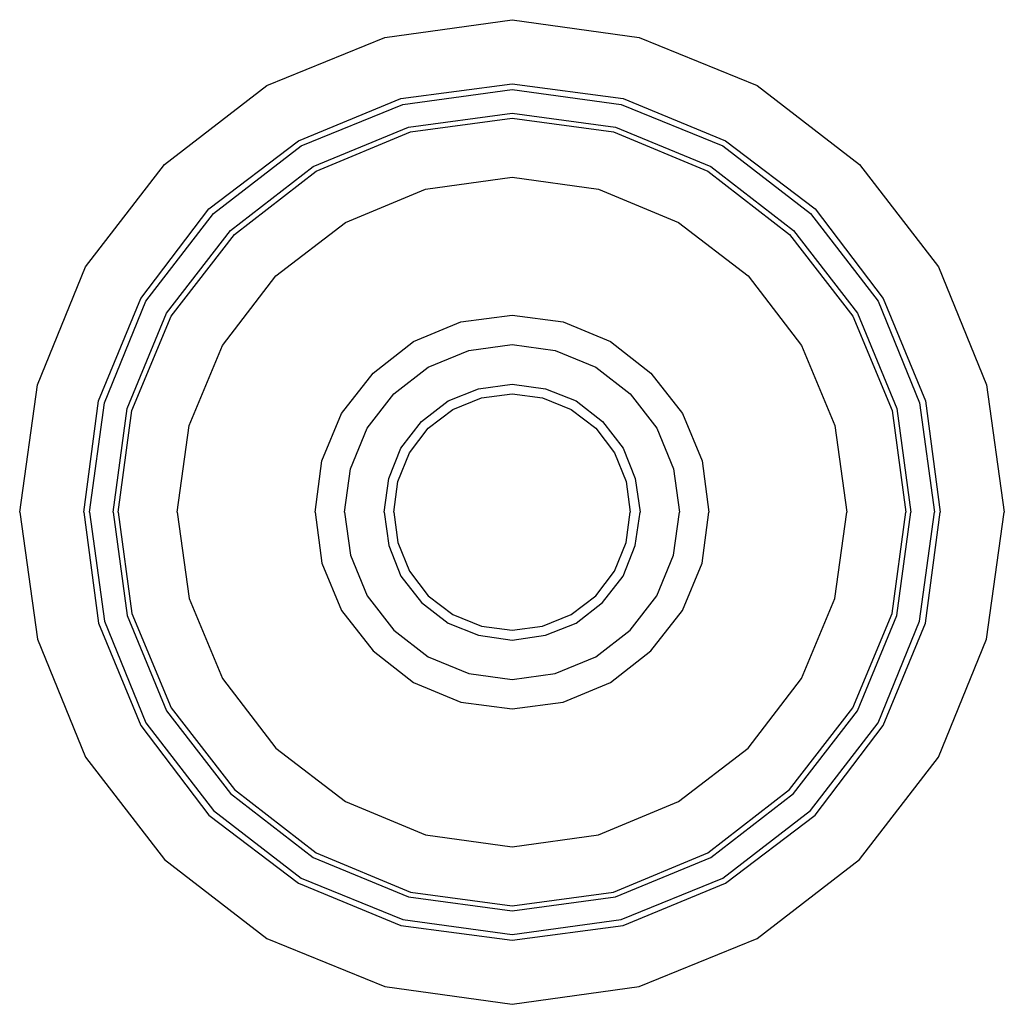
# Model space of a CAD drawing. Extents: x 0 to 100, y 0 to 100.
import ezdxf

# ---------------------------------------------------------------- set-up
doc = ezdxf.new("R2010")
doc.units = 0
doc.header["$MEASUREMENT"] = 0
doc.layers.get('0').update_dxf_attribs({"linetype": 'CONTINUOUS'})

msp = doc.modelspace()

# ---------------------------------------------------------------- linework, layer by layer
for p, q in [((37.1, 98.2), (50, 100)), ((50, 100), (62.9, 98.2)), ((25.1, 93.3), (37.1, 98.2)), ((62.9, 98.2), (74.9, 93.3)), ((14.7, 85.3), (25.1, 93.3)), ((38.7, 92), (50, 93.5)), ((50, 93.5), (61.3, 92)), ((74.9, 93.3), (85.3, 85.3)), ((28.3, 87.7), (38.7, 92)), ((38.9, 91.4), (50, 92.9)), ((50, 92.9), (61.1, 91.4)), ((61.3, 92), (71.7, 87.7)), ((28.6, 87.2), (38.9, 91.4)), ((61.1, 91.4), (71.4, 87.2)), ((39.5, 89.1), (50, 90.5)), ((39.7, 88.6), (50, 90)), ((39.7, 88.6), (50, 90)), ((50, 90.5), (60.5, 89.1)), ((50, 90), (60.3, 88.6)), ((50, 90), (60.3, 88.6)), ((29.8, 85.1), (39.5, 89.1)), ((60.5, 89.1), (70.2, 85.1)), ((30.1, 84.6), (39.7, 88.6)), ((30.1, 84.6), (39.7, 88.6)), ((60.3, 88.6), (69.9, 84.6)), ((60.3, 88.6), (69.9, 84.6)), ((19.2, 80.8), (28.3, 87.7)), ((19.7, 80.3), (28.6, 87.2)), ((71.4, 87.2), (80.3, 80.3)), ((71.7, 87.7), (80.8, 80.8)), ((6.7, 74.9), (14.7, 85.3)), ((21.4, 78.6), (29.8, 85.1)), ((70.2, 85.1), (78.6, 78.6)), ((85.3, 85.3), (93.3, 74.9)), ((21.8, 78.2), (30.1, 84.6)), ((21.8, 78.2), (30.1, 84.6)), ((41.2, 82.8), (50, 84)), ((50, 84), (58.8, 82.8)), ((69.9, 84.6), (78.2, 78.2)), ((69.9, 84.6), (78.2, 78.2)), ((33.1, 79.4), (41.2, 82.8)), ((58.8, 82.8), (66.9, 79.4)), ((12.3, 71.7), (19.2, 80.8)), ((12.8, 71.4), (19.7, 80.3)), ((80.3, 80.3), (87.2, 71.4)), ((80.8, 80.8), (87.7, 71.7)), ((26, 74), (33.1, 79.4)), ((66.9, 79.4), (74, 74)), ((14.9, 70.2), (21.4, 78.6)), ((15.4, 69.9), (21.8, 78.2)), ((78.2, 78.2), (84.6, 69.9)), ((78.6, 78.6), (85.1, 70.2)), ((1.8, 62.9), (6.7, 74.9)), ((20.6, 66.9), (26, 74)), ((74, 74), (79.4, 66.9)), ((93.3, 74.9), (98.2, 62.9)), ((8, 61.3), (12.3, 71.7)), ((8.6, 61.1), (12.8, 71.4)), ((87.2, 71.4), (91.4, 61.1)), ((87.7, 71.7), (92, 61.3)), ((10.9, 60.5), (14.9, 70.2)), ((44.8, 69.3), (50, 70)), ((50, 70), (55.2, 69.3)), ((85.1, 70.2), (89.1, 60.5)), ((11.4, 60.3), (15.4, 69.9)), ((40, 67.3), (44.8, 69.3)), ((55.2, 69.3), (60, 67.3)), ((84.6, 69.9), (88.6, 60.3)), ((35.9, 64.1), (40, 67.3)), ((45.6, 66.4), (50, 67)), ((50, 67), (54.4, 66.4)), ((60, 67.3), (64.1, 64.1)), ((17.2, 58.8), (20.6, 66.9)), ((41.5, 64.7), (45.6, 66.4)), ((54.4, 66.4), (58.5, 64.7)), ((79.4, 66.9), (82.8, 58.8)), ((32.7, 60), (35.9, 64.1)), ((38, 62), (41.5, 64.7)), ((58.5, 64.7), (62, 62)), ((64.1, 64.1), (67.3, 60)), ((46.6, 62.5), (50, 63)), ((50, 63), (53.4, 62.5)), ((0, 50), (1.8, 62.9)), ((35.3, 58.5), (38, 62)), ((43.5, 61.3), (46.6, 62.5)), ((46.9, 61.6), (50, 62)), ((50, 62), (53.1, 61.6)), ((53.4, 62.5), (56.5, 61.3)), ((62, 62), (64.7, 58.5)), ((98.2, 62.9), (100, 50)), ((6.5, 50), (8, 61.3)), ((7.1, 50), (8.6, 61.1)), ((40.8, 59.2), (43.5, 61.3)), ((44, 60.4), (46.9, 61.6)), ((53.1, 61.6), (56, 60.4)), ((56.5, 61.3), (59.2, 59.2)), ((91.4, 61.1), (92.9, 50)), ((92, 61.3), (93.5, 50)), ((92, 61.3), (93.5, 50)), ((9.5, 50), (10.9, 60.5)), ((10, 50), (11.4, 60.3)), ((30.7, 55.2), (32.7, 60)), ((41.5, 58.5), (44, 60.4)), ((56, 60.4), (58.5, 58.5)), ((67.3, 60), (69.3, 55.2)), ((88.6, 60.3), (90, 50)), ((89.1, 60.5), (90.5, 50)), ((38.7, 56.5), (40.8, 59.2)), ((59.2, 59.2), (61.3, 56.5)), ((16, 50), (17.2, 58.8)), ((33.6, 54.4), (35.3, 58.5)), ((39.6, 56), (41.5, 58.5)), ((58.5, 58.5), (60.4, 56)), ((64.7, 58.5), (66.4, 54.4)), ((82.8, 58.8), (84, 50)), ((37.5, 53.4), (38.7, 56.5)), ((38.4, 53.1), (39.6, 56)), ((60.4, 56), (61.6, 53.1)), ((61.3, 56.5), (62.5, 53.4)), ((30, 50), (30.7, 55.2)), ((69.3, 55.2), (70, 50)), ((33, 50), (33.6, 54.4)), ((66.4, 54.4), (67, 50)), ((37, 50), (37.5, 53.4)), ((38, 50), (38.4, 53.1)), ((61.6, 53.1), (62, 50)), ((62.5, 53.4), (63, 50)), ((0, 50), (1.8, 37.1)), ((6.5, 50), (8, 38.7)), ((7.1, 50), (8.6, 38.9)), ((9.5, 50), (10.9, 39.5)), ((10, 50), (11.4, 39.7)), ((16, 50), (17.2, 41.2)), ((30, 50), (30.7, 44.8)), ((33, 50), (33.6, 45.6)), ((37, 50), (37.5, 46.6)), ((38, 50), (38.4, 46.9)), ((61.6, 46.9), (62, 50)), ((62.5, 46.6), (63, 50)), ((66.4, 45.6), (67, 50)), ((69.3, 44.8), (70, 50)), ((82.8, 41.2), (84, 50)), ((88.6, 39.7), (90, 50)), ((89.1, 39.5), (90.5, 50)), ((91.4, 38.9), (92.9, 50)), ((92, 38.7), (93.5, 50)), ((98.2, 37.1), (100, 50)), ((37.5, 46.6), (38.7, 43.5)), ((38.4, 46.9), (39.6, 44)), ((60.4, 44), (61.6, 46.9)), ((61.3, 43.5), (62.5, 46.6)), ((33.6, 45.6), (35.3, 41.5)), ((64.7, 41.5), (66.4, 45.6)), ((30.7, 44.8), (32.7, 40)), ((39.6, 44), (41.5, 41.5)), ((58.5, 41.5), (60.4, 44)), ((67.3, 40), (69.3, 44.8)), ((38.7, 43.5), (40.8, 40.8)), ((59.2, 40.8), (61.3, 43.5)), ((17.2, 41.2), (20.6, 33.1)), ((35.3, 41.5), (38, 38)), ((41.5, 41.5), (44, 39.6)), ((56, 39.6), (58.5, 41.5)), ((62, 38), (64.7, 41.5)), ((79.4, 33.1), (82.8, 41.2)), ((32.7, 40), (35.9, 35.9)), ((40.8, 40.8), (43.5, 38.7)), ((56.5, 38.7), (59.2, 40.8)), ((64.1, 35.9), (67.3, 40)), ((10.9, 39.5), (14.9, 29.8)), ((11.4, 39.7), (15.4, 30.1)), ((44, 39.6), (46.9, 38.4)), ((53.1, 38.4), (56, 39.6)), ((84.6, 30.1), (88.6, 39.7)), ((85.1, 29.8), (89.1, 39.5)), ((8, 38.7), (12.3, 28.3)), ((8.6, 38.9), (12.8, 28.6)), ((38, 38), (41.5, 35.3)), ((43.5, 38.7), (46.6, 37.5)), ((46.9, 38.4), (50, 38)), ((50, 38), (53.1, 38.4)), ((53.4, 37.5), (56.5, 38.7)), ((58.5, 35.3), (62, 38)), ((87.2, 28.6), (91.4, 38.9)), ((87.7, 28.3), (92, 38.7)), ((87.7, 28.3), (92, 38.7)), ((1.8, 37.1), (6.7, 25.1)), ((46.6, 37.5), (50, 37)), ((50, 37), (53.4, 37.5)), ((93.3, 25.1), (98.2, 37.1)), ((35.9, 35.9), (40, 32.7)), ((41.5, 35.3), (45.6, 33.6)), ((54.4, 33.6), (58.5, 35.3)), ((60, 32.7), (64.1, 35.9)), ((20.6, 33.1), (26, 26)), ((45.6, 33.6), (50, 33)), ((50, 33), (54.4, 33.6)), ((74, 26), (79.4, 33.1)), ((40, 32.7), (44.8, 30.7)), ((55.2, 30.7), (60, 32.7)), ((15.4, 30.1), (21.8, 21.8)), ((44.8, 30.7), (50, 30)), ((50, 30), (55.2, 30.7)), ((78.2, 21.8), (84.6, 30.1)), ((14.9, 29.8), (21.4, 21.4)), ((78.6, 21.4), (85.1, 29.8)), ((12.3, 28.3), (19.2, 19.2)), ((12.8, 28.6), (19.7, 19.7)), ((80.3, 19.7), (87.2, 28.6)), ((80.8, 19.2), (87.7, 28.3)), ((80.8, 19.2), (87.7, 28.3)), ((26, 26), (33.1, 20.6)), ((26, 26), (33.1, 20.6)), ((66.9, 20.6), (74, 26)), ((66.9, 20.6), (74, 26)), ((6.7, 25.1), (14.7, 14.7)), ((85.3, 14.7), (93.3, 25.1)), ((21.4, 21.4), (29.8, 14.9)), ((21.8, 21.8), (30.1, 15.4)), ((69.9, 15.4), (78.2, 21.8)), ((70.2, 14.9), (78.6, 21.4)), ((33.1, 20.6), (41.2, 17.2)), ((33.1, 20.6), (41.2, 17.2)), ((58.8, 17.2), (66.9, 20.6)), ((58.8, 17.2), (66.9, 20.6)), ((19.2, 19.2), (28.3, 12.3)), ((19.7, 19.7), (28.6, 12.8)), ((71.4, 12.8), (80.3, 19.7)), ((71.7, 12.3), (80.8, 19.2)), ((41.2, 17.2), (50, 16)), ((41.2, 17.2), (50, 16)), ((50, 16), (58.8, 17.2)), ((50, 16), (58.8, 17.2)), ((30.1, 15.4), (39.7, 11.4)), ((60.3, 11.4), (69.9, 15.4)), ((14.7, 14.7), (25.1, 6.7)), ((29.8, 14.9), (39.5, 10.9)), ((60.5, 10.9), (70.2, 14.9)), ((74.9, 6.7), (85.3, 14.7)), ((28.3, 12.3), (38.7, 8)), ((28.6, 12.8), (38.9, 8.6)), ((61.1, 8.6), (71.4, 12.8)), ((61.3, 8), (71.7, 12.3)), ((39.7, 11.4), (50, 10)), ((50, 10), (60.3, 11.4)), ((39.5, 10.9), (50, 9.5)), ((50, 9.5), (60.5, 10.9)), ((38.7, 8), (50, 6.5)), ((38.9, 8.6), (50, 7.1)), ((50, 7.1), (61.1, 8.6)), ((50, 6.5), (61.3, 8)), ((25.1, 6.7), (37.1, 1.8)), ((25.1, 6.7), (37.1, 1.8)), ((62.9, 1.8), (74.9, 6.7)), ((62.9, 1.8), (74.9, 6.7)), ((37.1, 1.8), (50, 0)), ((50, 0), (62.9, 1.8)), ((50, 0), (62.9, 1.8))]:
    msp.add_line(p, q)

doc.saveas('drawing.dxf')
